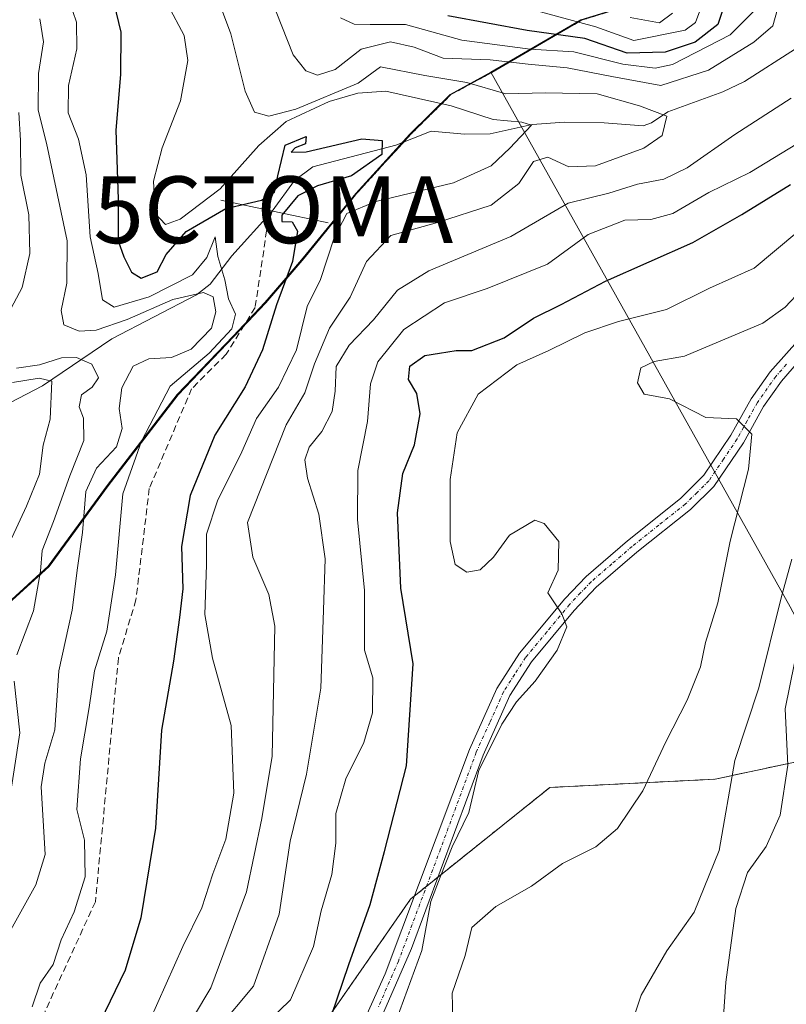
# Model space of a CAD drawing. Units: metres. Extents: x 593135 to 596561, y 4777651 to 4780012.
# Drawn here: x 596157 to 596272, y 4778029 to 4778176 of the extents above; entities that cross this region are included whole.
import ezdxf
from ezdxf.enums import TextEntityAlignment as Align

# ---------------------------------------------------------------- set-up
doc = ezdxf.new("R2010")
doc.units = ezdxf.units.M
doc.header["$MEASUREMENT"] = 0
for name, pattern in [('TRAZO_Y_PUNTO', [1, 0.5, -0.25, 0, -0.25]), ('TRAZOS', [0.75, 0.5, -0.25]), ('TRAZOSX2', [1.5, 1, -0.5])]:
    doc.linetypes.add(name, pattern=pattern)
doc.layers.get('0').update_dxf_attribs({"lineweight": 5})
for name, color, linetype, lineweight in [('Arbolado forestal', 92, 'TRAZOS', 0), ('Arbolado forestal CxS', 92, 'Continuous', 0), ('Camino', 19, 'Continuous', 0), ('Camino Cxs', 19, 'Continuous', 0), ('Camino eje', 39, 'TRAZO_Y_PUNTO', 13), ('Captación toma de agua', 7, 'Continuous', 0), ('Comarca', 2, 'Continuous', 13), ('Comarca CxS', 133, 'Continuous', 0), ('Corriente artificial lineal', 5, 'TRAZOSX2', 13), ('Corriente natural lineal', 142, 'Continuous', 13), ('Curva de nivel maestra', 36, 'Continuous', 30), ('Curva de nivel normal', 36, 'Continuous', 0), ('Municipio', 9, 'Continuous', 13), ('Municipio CxS', 142, 'Continuous', 0), ('Presa lineal', 232, 'Continuous', 0)]:
    doc.layers.add(name, color=color, linetype=linetype, lineweight=lineweight)

# ---------------------------------------------------------------- blocks, each defined once
blk = doc.blocks.new('*U152')
at = {"layer": 'Arbolado forestal CxS', "color": 92, "linetype": 'Continuous', "lineweight": 0}
blk.add_polyline3d([(596256.65, 4778180.91, 459.17), (596241.61, 4778176.24, 453.52), (596228.13, 4778168.42, 436.68), (596222.02, 4778165.08, 431.65), (596216.01, 4778159.14, 425.83), (596207.88, 4778150.25, 427.59), (596200.01, 4778140.6, 426.65), (596194.27, 4778133.9, 424.73), (596189.51, 4778128.88, 421.06), (596181.12, 4778120.11, 421.69), (596170.65, 4778106.48, 417.76), (596161.8, 4778094.4, 410.32), (596155.15, 4778088.33, 405.47)], dxfattribs=at)
blk = doc.blocks.new('5CTOMA')
blk.add_text('5CTOMA', height=10).set_placement((0, 0), align=Align.MIDDLE_CENTER)
blk = doc.blocks.new('*U176')
at = {"layer": 'Curva de nivel normal', "color": 36, "linetype": 'Continuous', "lineweight": 0}
for points in [[(596235.42, 4778177.51, 455), (596243.75, 4778175.22, 455), (596249.43, 4778173.19, 455), (596257.11, 4778174.74, 455), (596258.66, 4778175.89, 455), (596259.98, 4778179.42, 455)], [(596273.84, 4778144.44, 455), (596267.47, 4778139.09, 455), (596260.79, 4778136.09, 455), (596254.32, 4778132.87, 455), (596247.14, 4778131.08, 455), (596242.08, 4778129.37, 455), (596236.71, 4778126.76, 455), (596231.9, 4778124.59, 455), (596226.11, 4778120.21, 455), (596222.96, 4778114.42, 455), (596221.89, 4778107.42, 455), (596221.88, 4778098.12, 455), (596222.65, 4778094.66, 455), (596224.42, 4778093.52, 455), (596226.42, 4778093.86, 455), (596228.42, 4778095.78, 455), (596230.78, 4778099.05, 455), (596234.61, 4778101.31, 455), (596236.01, 4778100.81, 455), (596238.17, 4778098.12, 455), (596238.1, 4778093.83, 455), (596236.52, 4778090.43, 455), (596238.62, 4778087.29, 455), (596239.38, 4778085.35, 455), (596237.96, 4778081.85, 455), (596234.66, 4778077.17, 455), (596231.84, 4778074.12, 455), (596229.64, 4778070.76, 455), (596228.37, 4778068.1, 455), (596226.18, 4778063.88, 455), (596224.68, 4778057.54, 455), (596222.2, 4778052.37, 455), (596220.4, 4778047.81, 455), (596219, 4778044.16, 455), (596217.64, 4778036.82, 455), (596212.72, 4778023.33, 455)]]:
    blk.add_polyline3d(points, dxfattribs=at)
blk = doc.blocks.new('*U186')
at = {"layer": 'Curva de nivel normal', "color": 36, "linetype": 'Continuous', "lineweight": 0}
blk.add_polyline3d([(596164.79, 4778179.13, 420), (596165.92, 4778175.93, 420), (596165.97, 4778171.94, 420), (596164.71, 4778166.44, 420), (596164.64, 4778162.34, 420), (596166.22, 4778158.41, 420), (596167.34, 4778153.08, 420), (596167.96, 4778143.75, 420), (596169.14, 4778138.3, 420), (596169.82, 4778134.33, 420), (596171.57, 4778133.24, 420), (596176.78, 4778134.77, 420), (596183.3, 4778138.07, 420), (596185.44, 4778140.68, 420), (596186.67, 4778143.75, 420), (596187.09, 4778140.83, 420), (596188.15, 4778137.35, 420), (596188.69, 4778134.49, 420), (596189.74, 4778132.2, 420), (596189.17, 4778130.01, 420), (596185.79, 4778126.34, 420), (596179.95, 4778121.4, 420), (596175.67, 4778113.15, 420), (596172.85, 4778105.25, 420), (596171.77, 4778093.14, 420), (596170.43, 4778084.68, 420), (596168.59, 4778078.72, 420), (596167.8, 4778073.24, 420), (596166.51, 4778065.55, 420), (596165.94, 4778057.95, 420), (596167.11, 4778053.35, 420), (596167.22, 4778047.89, 420), (596165.56, 4778042.61, 420), (596163.6, 4778038.43, 420), (596162.43, 4778034.73, 420), (596160.45, 4778031.96, 420), (596159.26, 4778028.4, 420)], dxfattribs=at)
blk = doc.blocks.new('*U191')
at = {"layer": 'Curva de nivel normal', "color": 36, "linetype": 'Continuous', "lineweight": 0}
for points in [[(596248.9, 4778176.64, 460), (596253.3, 4778175.83, 460), (596255.23, 4778177.3, 460)], [(596276.98, 4778138.41, 460), (596272.1, 4778133.21, 460), (596268.77, 4778130.83, 460), (596257.02, 4778125.88, 460), (596252.46, 4778125.07, 460), (596250.48, 4778124.13, 460), (596249.97, 4778121.9, 460), (596250.98, 4778120.21, 460), (596254.75, 4778119.51, 460), (596260.22, 4778116.7, 460), (596264.82, 4778116.51, 460), (596267.1, 4778114.22, 460), (596266.61, 4778108.94, 460), (596263.89, 4778098.15, 460), (596262.02, 4778088.94, 460), (596260.17, 4778083, 460), (596259.44, 4778079.36, 460), (596257.42, 4778074.33, 460), (596254.21, 4778068.1, 460), (596250.78, 4778060.76, 460), (596247, 4778055.1, 460), (596243.74, 4778052.38, 460), (596238.74, 4778049.89, 460), (596234.09, 4778046.46, 460), (596228.75, 4778043.43, 460), (596225.14, 4778040.29, 460), (596224.13, 4778036.1, 460), (596222.21, 4778030.43, 460), (596222.34, 4778024.76, 460)]]:
    blk.add_polyline3d(points, dxfattribs=at)
blk = doc.blocks.new('*U192')
at = {"layer": 'Curva de nivel normal', "color": 36, "linetype": 'Continuous', "lineweight": 0}
for points in [[(596155.71, 4778058.36, 410), (596157.42, 4778069.43, 410), (596156.57, 4778077.2, 410)], [(596156.96, 4778081.13, 410), (596159.46, 4778087.72, 410), (596160.5, 4778093.68, 410), (596160.75, 4778096.76, 410), (596162.46, 4778101.1, 410), (596164.91, 4778107.94, 410), (596166.99, 4778113.24, 410), (596166.93, 4778116.6, 410), (596166.28, 4778118.28, 410), (596166.64, 4778120.09, 410), (596168.27, 4778121.23, 410), (596169.2, 4778122.64, 410), (596168.18, 4778124.7, 410), (596165.92, 4778125.68, 410), (596163.64, 4778125.64, 410), (596160.34, 4778124.59, 410), (596156.91, 4778124.08, 410)], [(596154.88, 4778130.75, 410), (596157.76, 4778136.19, 410), (596158.92, 4778141.26, 410), (596158.74, 4778147.08, 410), (596157.55, 4778153, 410), (596157.49, 4778158.2, 410), (596157.28, 4778162.42, 410)]]:
    blk.add_polyline3d(points, dxfattribs=at)
blk = doc.blocks.new('*U201')
at = {"layer": 'Curva de nivel normal', "color": 36, "linetype": 'Continuous', "lineweight": 0}
blk.add_polyline3d([(596156.29, 4778121.96, 405), (596160.32, 4778122.62, 405), (596162.22, 4778122.17, 405), (596161.95, 4778116.45, 405), (596160.91, 4778112.55, 405), (596160.35, 4778108.21, 405), (596158.43, 4778103.42, 405), (596156.21, 4778098.68, 405)], dxfattribs=at)
blk = doc.blocks.new('*U204')
at = {"layer": 'Curva de nivel normal', "color": 36, "linetype": 'Continuous', "lineweight": 0}
blk.add_polyline3d([(596273.11, 4778095.47, 465), (596271.51, 4778089.69, 465), (596268.18, 4778076.2, 465), (596264.58, 4778065.3, 465), (596262.22, 4778051.81, 465), (596258.45, 4778042.56, 465), (596254.38, 4778036.79, 465), (596250.52, 4778030.12, 465), (596247.81, 4778022.08, 465), (596245.11, 4778015.28, 465), (596242.2, 4778012.3, 465), (596238.42, 4778010.96, 465), (596234.63, 4778009.12, 465), (596231.62, 4778005.57, 465), (596228.75, 4777999.36, 465), (596226.51, 4777995.89, 465), (596224.89, 4777991.93, 465), (596223.77, 4777985.16, 465), (596221.55, 4777978.76, 465), (596215.69, 4777967.43, 465), (596210.66, 4777959.1, 465), (596207.09, 4777954.08, 465), (596204.17, 4777948.64, 465)], dxfattribs=at)
blk = doc.blocks.new('*U238')
at = {"layer": 'Curva de nivel normal', "color": 36, "linetype": 'Continuous', "lineweight": 0}
for points in [[(596205.49, 4778176.61, 445), (596207.51, 4778175.66, 445), (596209.9, 4778175.57, 445), (596215.19, 4778175.6, 445), (596223.64, 4778173.26, 445), (596233.91, 4778171.91, 445), (596240.46, 4778171.48, 445), (596247.78, 4778169.63, 445), (596252.63, 4778169.03, 445), (596255.22, 4778169.61, 445), (596263.85, 4778174.02, 445), (596267.5, 4778177.71, 445)], [(596273.95, 4778157.75, 445), (596266.8, 4778153.41, 445), (596260.67, 4778150.44, 445), (596255.25, 4778147.25, 445), (596252, 4778146.38, 445), (596248.06, 4778146.29, 445), (596242.6, 4778144.12, 445), (596236.47, 4778139.69, 445), (596227.43, 4778136.02, 445), (596221.07, 4778133.89, 445), (596214.94, 4778129.87, 445), (596211.07, 4778125.03, 445), (596209.97, 4778121.75, 445), (596209.52, 4778116.09, 445), (596208.07, 4778108.76, 445), (596208.03, 4778101.43, 445), (596209.06, 4778090.79, 445), (596209.08, 4778081.86, 445), (596210.3, 4778077.7, 445), (596210.28, 4778072.43, 445), (596208.95, 4778068.01, 445), (596206.27, 4778062.56, 445), (596204.76, 4778057.39, 445), (596204.77, 4778052.91, 445), (596204.18, 4778048.22, 445), (596202.57, 4778042.77, 445), (596201.43, 4778037.43, 445), (596197.98, 4778029.43, 445), (596192.81, 4778024.43, 445)]]:
    blk.add_polyline3d(points, dxfattribs=at)
blk = doc.blocks.new('*U244')
at = {"layer": 'Curva de nivel normal', "color": 36, "linetype": 'Continuous', "lineweight": 0}
for points in [[(596195.82, 4778177.49, 440), (596198.39, 4778171.05, 440), (596200.29, 4778168.63, 440), (596202.04, 4778168, 440), (596204.66, 4778168.86, 440), (596208.56, 4778171.89, 440), (596212.97, 4778172.98, 440), (596216.51, 4778172.17, 440), (596220.87, 4778170.56, 440), (596227.88, 4778170.32, 440), (596233.61, 4778169.64, 440), (596239.42, 4778169.09, 440), (596246.14, 4778167.8, 440), (596253.47, 4778166.45, 440), (596260.61, 4778168.74, 440), (596267.41, 4778172.96, 440), (596270.25, 4778175.4, 440), (596271.29, 4778179.12, 440)], [(596273.03, 4778164.55, 440), (596264.56, 4778159.09, 440), (596257.4, 4778154.12, 440), (596253.93, 4778152.41, 440), (596250, 4778151.66, 440), (596245.66, 4778150.32, 440), (596239.58, 4778148.82, 440), (596230.98, 4778143.84, 440), (596218.73, 4778138.68, 440), (596213.99, 4778135.78, 440), (596210.4, 4778131.36, 440), (596206.75, 4778127.54, 440), (596204.82, 4778124.34, 440), (596204.69, 4778120.65, 440), (596204.22, 4778117.59, 440), (596202.69, 4778114.59, 440), (596200.75, 4778112.27, 440), (596200.11, 4778110.35, 440), (596200.54, 4778107.62, 440), (596202.21, 4778102.24, 440), (596203.16, 4778095.51, 440), (596202.91, 4778087.83, 440), (596202.51, 4778076.14, 440), (596200.35, 4778063.26, 440), (596197.95, 4778053.23, 440), (596196.3, 4778042.3, 440), (596192.45, 4778031.48, 440), (596187.09, 4778025.1, 440)]]:
    blk.add_polyline3d(points, dxfattribs=at)
blk = doc.blocks.new('*U258')
at = {"layer": 'Curva de nivel normal', "color": 36, "linetype": 'Continuous', "lineweight": 0}
blk.add_polyline3d([(596273.51, 4778079.95, 470), (596272.13, 4778073.04, 470), (596272.5, 4778064.6, 470), (596271.35, 4778057.1, 470), (596269.28, 4778052.43, 470), (596266.46, 4778048.51, 470), (596264.74, 4778043.14, 470), (596263.23, 4778032.11, 470), (596262.7, 4778024.78, 470), (596260.66, 4778019.67, 470), (596258.9, 4778013.54, 470), (596254.56, 4778003.27, 470), (596251.43, 4778000.9, 470), (596244.78, 4777998.22, 470), (596239.18, 4777994.43, 470), (596235.4, 4777989.55, 470), (596224.61, 4777968.9, 470), (596216.54, 4777951.83, 470)], dxfattribs=at)
blk = doc.blocks.new('*U270')
at = {"layer": 'Curva de nivel normal', "color": 36, "linetype": 'Continuous', "lineweight": 0}
blk.add_polyline3d([(596176.86, 4778026.23, 430), (596181.86, 4778037.42, 430), (596184.71, 4778043.23, 430), (596186.36, 4778048.32, 430), (596188.26, 4778053.53, 430), (596189.48, 4778060.4, 430), (596189.08, 4778070.53, 430), (596186.28, 4778080.65, 430), (596185.15, 4778087.17, 430), (596185.37, 4778094.63, 430), (596185.4, 4778099.24, 430), (596187.02, 4778104.2, 430), (596190.69, 4778111.58, 430), (596192.88, 4778116.54, 430), (596196.2, 4778121.23, 430), (596198.87, 4778126.85, 430), (596200.47, 4778133.34, 430), (596202.47, 4778137.4, 430), (596204.52, 4778143.62, 430), (596206.44, 4778147.25, 430), (596210.75, 4778149.06, 430), (596222.42, 4778151.84, 430), (596228.07, 4778154.42, 430), (596230.86, 4778157.07, 430), (596234.07, 4778160.5, 430), (596232.64, 4778160.94, 430), (596228.36, 4778161.33, 430), (596222.05, 4778163.42, 430), (596212.24, 4778165.58, 430), (596208.09, 4778165.28, 430), (596203.75, 4778164.06, 430), (596197.32, 4778161.03, 430), (596193.24, 4778157.48, 430), (596187.44, 4778150.96, 430), (596181.45, 4778146.42, 430), (596179.25, 4778145.63, 430), (596177.7, 4778147.26, 430), (596177.45, 4778152.09, 430), (596178.76, 4778157.09, 430), (596181.47, 4778164.15, 430), (596182.58, 4778170.22, 430), (596182.03, 4778173.93, 430), (596179.57, 4778178.52, 430)], dxfattribs=at)
blk = doc.blocks.new('*U275')
at = {"layer": 'Curva de nivel normal', "color": 36, "linetype": 'Continuous', "lineweight": 0}
blk.add_polyline3d([(596185.03, 4778184.95, 435), (596189.04, 4778174.21, 435), (596191.18, 4778165.58, 435), (596192.56, 4778162.47, 435), (596194.75, 4778161.85, 435), (596198.75, 4778162.88, 435), (596208.1, 4778166.81, 435), (596211.46, 4778169.27, 435), (596218.1, 4778167.97, 435), (596224.42, 4778166.9, 435), (596230.26, 4778165.2, 435), (596236.12, 4778165.35, 435), (596243.93, 4778165.18, 435), (596250.28, 4778163.4, 435), (596254.38, 4778161.86, 435), (596253.67, 4778158.94, 435), (596250.94, 4778157.06, 435), (596243.66, 4778154.39, 435), (596239.69, 4778154.24, 435), (596236.53, 4778155.73, 435), (596234.39, 4778155.07, 435), (596232.19, 4778151.78, 435), (596228.05, 4778148.5, 435), (596220, 4778145.92, 435), (596213, 4778143.96, 435), (596209.35, 4778140.09, 435), (596206.94, 4778134.75, 435), (596203.84, 4778130.09, 435), (596201.58, 4778124.75, 435), (596200.11, 4778120.42, 435), (596197.35, 4778115.61, 435), (596191.54, 4778100.95, 435), (596192.35, 4778095.76, 435), (596194.75, 4778090.18, 435), (596195.65, 4778085.43, 435), (596195.24, 4778065.98, 435), (596193.67, 4778056.62, 435), (596191.36, 4778045.65, 435), (596186.05, 4778031.25, 435), (596178.56, 4778018.7, 435)], dxfattribs=at)
blk = doc.blocks.new('*U290')
at = {"layer": 'Curva de nivel maestra', "color": 36, "linetype": 'Continuous', "lineweight": 30}
blk.add_polyline3d([(596171.17, 4778180.28, 425), (596172.54, 4778174.42, 425), (596172.52, 4778168.09, 425), (596171.78, 4778159.75, 425), (596172.15, 4778149.42, 425), (596172.14, 4778143.19, 425), (596173.02, 4778140.78, 425), (596174.14, 4778138.48, 425), (596175.62, 4778137.6, 425), (596178, 4778138.55, 425), (596179.35, 4778141.11, 425), (596182.34, 4778144.56, 425), (596188.29, 4778148.03, 425), (596193.63, 4778149.25, 425), (596195.56, 4778150.48, 425), (596196.1, 4778152.89, 425), (596197.18, 4778157.51, 425), (596200.32, 4778158.83, 425), (596200.23, 4778157.72, 425), (596198.67, 4778157.13, 425), (596198.1, 4778156.47, 425), (596200.34, 4778156.53, 425), (596208.65, 4778158.44, 425), (596211.73, 4778158.2, 425), (596211.67, 4778156.09, 425), (596207.14, 4778152.92, 425), (596202, 4778151.41, 425), (596199.05, 4778149.92, 425), (596196.68, 4778147.01, 425), (596196.7, 4778146.08, 425), (596198.22, 4778146.02, 425), (596199.01, 4778144.6, 425), (596198.28, 4778140.1, 425), (596195.88, 4778133.6, 425), (596193.79, 4778126.85, 425), (596191.2, 4778121.32, 425), (596186.66, 4778114.08, 425), (596182.96, 4778104.99, 425), (596181.63, 4778097.35, 425), (596181.85, 4778091.05, 425), (596181.35, 4778086.74, 425), (596180.45, 4778080.17, 425), (596178.62, 4778069.83, 425), (596177.76, 4778055.18, 425), (596175.53, 4778041.75, 425), (596173.18, 4778033.89, 425), (596164.21, 4778015.32, 425)], dxfattribs=at)
blk = doc.blocks.new('*U297')
at = {"layer": 'Curva de nivel maestra', "color": 36, "linetype": 'Continuous', "lineweight": 30}
for points in [[(596204.14, 4778027.1, 450), (596206.71, 4778034.75, 450), (596209.89, 4778043.71, 450), (596212.08, 4778051.65, 450), (596215.34, 4778064.49, 450), (596216.37, 4778079.78, 450), (596214.52, 4778091.12, 450), (596214.02, 4778102.4, 450), (596214.81, 4778108.33, 450), (596216.55, 4778112.63, 450), (596217.43, 4778117.26, 450), (596216.91, 4778120.3, 450), (596215.68, 4778122.42, 450), (596215.88, 4778124.4, 450), (596218.13, 4778125.97, 450), (596220.33, 4778126.33, 450), (596222.79, 4778126.76, 450), (596225.17, 4778126.72, 450), (596230, 4778128.64, 450), (596234.4, 4778131.58, 450), (596238.53, 4778133.63, 450), (596245.18, 4778137.11, 450), (596258.25, 4778142.93, 450), (596265.59, 4778147.13, 450), (596272.9, 4778151.6, 450)], [(596263.57, 4778180.28, 450), (596262.03, 4778175.59, 450), (596258.6, 4778172.96, 450), (596254.13, 4778171.44, 450), (596248.42, 4778171.3, 450), (596242.08, 4778173.5, 450), (596233.44, 4778174.7, 450), (596221.57, 4778176.9, 450)]]:
    blk.add_polyline3d(points, dxfattribs=at)
blk = doc.blocks.new('*U304')
at = {"layer": 'Camino Cxs', "color": 19, "linetype": 'Continuous', "lineweight": 0}
for points in [[(596274.78, 4778125.85, 462.47), (596271.56, 4778122.15, 461.45), (596268.87, 4778118.35, 460.6), (596265.85, 4778112.91, 459.43), (596261.43, 4778106.38, 458.22), (596257.9, 4778102.92, 457.58), (596249.88, 4778096.54, 456.22), (596243.8, 4778091.3, 455.43), (596240.47, 4778087.77, 455.06), (596234.09, 4778080.08, 454.72), (596230.85, 4778075.05, 454.78), (596226.84, 4778066.13, 455.06), (596216.11, 4778037.13, 453.88), (596210.05, 4778023.29, 452.66), (596207.76, 4778018.71, 452.93), (596200.82, 4778006.9, 452.09), (596191.26, 4777984.24, 449.12), (596186.67, 4777973.88, 448.71), (596184.29, 4777969.19, 448.95), (596181.43, 4777965.11, 448.11), (596176.71, 4777959.78, 447.99), (596173.16, 4777956.26, 448.21), (596169.14, 4777952.87, 448.01), (596166.44, 4777951.06, 448.17)], [(596158.85, 4777949.58, 446.83), (596165.31, 4777952.95, 447.57), (596167.81, 4777954.63, 447.37), (596171.64, 4777957.86, 447.72), (596179.71, 4777966.5, 447.37), (596182.54, 4777970.57, 447.93), (596184.78, 4777975.05, 447.75), (596187.27, 4777980.56, 448.78), (596198.85, 4778007.9, 451.6), (596205.83, 4778019.77, 451.94), (596208.06, 4778024.24, 452.14), (596212.18, 4778033.34, 453.18), (596224.8, 4778066.97, 454.66), (596228.91, 4778076.1, 454.65), (596232.31, 4778081.39, 454.51), (596239.1, 4778089.55, 454.94), (596242.28, 4778092.89, 455.4), (596248.48, 4778098.24, 456.14), (596256.43, 4778104.57, 457.39), (596259.93, 4778108.05, 458.09), (596263.97, 4778114.06, 459.32), (596267.01, 4778119.52, 460.41), (596269.84, 4778123.52, 461.45), (596274.38, 4778128.57, 462.12)]]:
    blk.add_polyline3d(points, dxfattribs=at)

msp = doc.modelspace()

# ---------------------------------------------------------------- linework, layer by layer
at = {"layer": 'Arbolado forestal', "color": 92, "linetype": 'TRAZOS', "lineweight": 0}
for points in [[(596079.49, 4777944.75, 425.19), (596094.32, 4777956.61, 421.78), (596096.41, 4777964.84, 418.67), (596113.4, 4777973.34, 421.91), (596141.37, 4777988.6, 425.34), (596161.72, 4777999.62, 430.34), (596189.7, 4778007.25, 447.15), (596202.42, 4778025.05, 449.15), (596215.98, 4778044.55, 453.61), (596216.56, 4778045.02, 453.96), (596218.35, 4778046.45, 455.11), (596220.07, 4778047.83, 455.85), (596236.85, 4778061.27, 457.52), (596261.61, 4778062.51, 463.14), (596278.94, 4778066.22, 475.16), (596276.46, 4778087.26, 471.81), (596273.98, 4778104.59, 464.53), (596283.06, 4778132.23, 464.19), (596283.64, 4778133.97, 464.07), (596284.23, 4778135.77, 463.86), (596285.9, 4778140.88, 463.02), (596295.55, 4778158.24, 458.72), (596304.38, 4778175.26, 455.86), (596313.88, 4778192.01, 452.94)], [(596079.49, 4777944.75, 425.19), (596094.32, 4777956.61, 421.78), (596096.41, 4777964.84, 418.67), (596113.4, 4777973.34, 421.91), (596141.37, 4777988.6, 425.34), (596161.72, 4777999.62, 430.34), (596189.7, 4778007.25, 447.15), (596202.42, 4778025.05, 449.15), (596215.98, 4778044.55, 453.61), (596216.56, 4778045.02, 453.96), (596218.35, 4778046.45, 455.11), (596220.07, 4778047.83, 455.85), (596236.85, 4778061.27, 457.52), (596261.61, 4778062.51, 463.14), (596278.94, 4778066.22, 475.16), (596276.46, 4778087.26, 471.81), (596273.98, 4778104.59, 464.53), (596283.06, 4778132.23, 464.19), (596283.64, 4778133.97, 464.07), (596284.23, 4778135.77, 463.86), (596285.9, 4778140.88, 463.02), (596295.55, 4778158.24, 458.72), (596304.38, 4778175.26, 455.86), (596313.88, 4778192.01, 452.94)], [(596256.65, 4778180.91, 459.17), (596241.61, 4778176.24, 453.53), (596228.13, 4778168.42, 436.68), (596222.02, 4778165.08, 431.65), (596216.01, 4778159.14, 425.83), (596214.95, 4778157.98, 425.47), (596207.88, 4778150.25, 427.59), (596200.01, 4778140.6, 426.65), (596194.27, 4778133.9, 424.73), (596190.96, 4778130.41, 422.78), (596189.51, 4778128.88, 421.06), (596181.12, 4778120.11, 421.69), (596170.65, 4778106.48, 417.76), (596161.8, 4778094.4, 410.32), (596155.15, 4778088.33, 405.47)]]:
    msp.add_polyline3d(points, dxfattribs=at)
at = {"layer": 'Arbolado forestal CxS', "color": 92, "linetype": 'Continuous', "lineweight": 0}
for points in [[(596079.5, 4777944.74, 425.19), (596094.32, 4777956.61, 421.78), (596096.41, 4777964.84, 418.67), (596113.4, 4777973.34, 421.91), (596141.37, 4777988.6, 425.34), (596161.72, 4777999.62, 430.34), (596189.7, 4778007.25, 447.15), (596202.42, 4778025.05, 449.15), (596215.98, 4778044.55, 453.61), (596236.85, 4778061.27, 457.52), (596261.61, 4778062.51, 463.14), (596278.94, 4778066.22, 475.16), (596276.46, 4778087.26, 471.81), (596273.98, 4778104.59, 464.53), (596285.91, 4778140.88, 463.02), (596295.55, 4778158.24, 458.72), (596304.38, 4778175.26, 455.86), (596313.88, 4778192.01, 452.94)], [(596313.88, 4778192.01, 452.94), (596304.38, 4778175.26, 455.86), (596295.55, 4778158.24, 458.72), (596285.91, 4778140.88, 463.02), (596273.98, 4778104.59, 464.53), (596276.46, 4778087.26, 471.81), (596278.94, 4778066.22, 475.16), (596261.61, 4778062.51, 463.14), (596236.85, 4778061.27, 457.52), (596215.98, 4778044.55, 453.61), (596202.42, 4778025.05, 449.15), (596189.7, 4778007.25, 447.15), (596161.72, 4777999.62, 430.34), (596141.37, 4777988.6, 425.34), (596113.4, 4777973.34, 421.91), (596096.41, 4777964.84, 418.67), (596094.32, 4777956.61, 421.78), (596079.5, 4777944.74, 425.19)], [(596155.15, 4778088.33, 405.47), (596161.8, 4778094.4, 410.32), (596170.65, 4778106.48, 417.76), (596181.12, 4778120.11, 421.69), (596189.51, 4778128.88, 421.06), (596194.27, 4778133.9, 424.73), (596200.01, 4778140.6, 426.65), (596207.88, 4778150.25, 427.59), (596216.01, 4778159.14, 425.83), (596222.02, 4778165.08, 431.65), (596228.13, 4778168.42, 436.68), (596241.61, 4778176.24, 453.52), (596256.65, 4778180.91, 459.17)]]:
    msp.add_polyline3d(points, dxfattribs=at)
at = {"layer": 'Camino', "color": 19, "linetype": 'Continuous', "lineweight": 0}
for points in [[(596158.85, 4777949.58, 446.83), (596165.31, 4777952.95, 447.57), (596167.81, 4777954.63, 447.37), (596171.64, 4777957.86, 447.72), (596179.71, 4777966.5, 447.37), (596182.54, 4777970.57, 447.93), (596184.78, 4777975.05, 447.75), (596187.27, 4777980.56, 448.78), (596198.85, 4778007.9, 451.6), (596205.83, 4778019.77, 451.94), (596208.06, 4778024.24, 452.14), (596212.18, 4778033.34, 453.18), (596224.8, 4778066.97, 454.66), (596228.91, 4778076.1, 454.65), (596232.31, 4778081.39, 454.51), (596239.1, 4778089.55, 454.94), (596242.28, 4778092.89, 455.4), (596248.48, 4778098.24, 456.14), (596256.43, 4778104.57, 457.39), (596259.93, 4778108.05, 458.09), (596263.97, 4778114.06, 459.32), (596267.01, 4778119.52, 460.41), (596269.84, 4778123.52, 461.45), (596274.38, 4778128.57, 462.12)], [(596274.78, 4778125.85, 462.47), (596271.56, 4778122.15, 461.45), (596268.87, 4778118.35, 460.6), (596265.85, 4778112.91, 459.43), (596261.43, 4778106.38, 458.22), (596257.9, 4778102.92, 457.58), (596249.88, 4778096.54, 456.22), (596243.8, 4778091.3, 455.43), (596240.47, 4778087.77, 455.06), (596234.09, 4778080.08, 454.72), (596230.85, 4778075.05, 454.78), (596226.84, 4778066.13, 455.06), (596216.11, 4778037.13, 453.88), (596210.05, 4778023.29, 452.66), (596207.76, 4778018.71, 452.93), (596200.82, 4778006.9, 452.09), (596191.26, 4777984.24, 449.12), (596186.67, 4777973.88, 448.71), (596184.29, 4777969.19, 448.95), (596181.43, 4777965.11, 448.11), (596176.71, 4777959.78, 447.99), (596173.16, 4777956.26, 448.21), (596169.14, 4777952.87, 448.01), (596166.44, 4777951.06, 448.17)]]:
    msp.add_polyline3d(points, dxfattribs=at)
at = {"layer": 'Camino eje', "color": 39, "linetype": 'TRAZO_Y_PUNTO', "lineweight": 13}
msp.add_polyline3d([(596272.31, 4778124.69, 461.78), (596270.7, 4778122.84, 461.42), (596267.94, 4778118.94, 460.47), (596266.42, 4778116.21, 459.78), (596264.91, 4778113.49, 459.31), (596262.89, 4778110.48, 458.83), (596260.68, 4778107.22, 458.13), (596258.93, 4778105.48, 457.87), (596257.17, 4778103.75, 457.43), (596253.16, 4778100.56, 456.78), (596249.18, 4778097.39, 456.17), (596246.14, 4778094.77, 455.64), (596243.04, 4778092.1, 455.4), (596241.45, 4778090.43, 455.19), (596239.79, 4778088.66, 454.98), (596236.39, 4778084.58, 454.7), (596233.2, 4778080.74, 454.6), (596231.58, 4778078.22, 454.46), (596229.88, 4778075.58, 454.71), (596227.83, 4778071.01, 454.97), (596225.82, 4778066.55, 454.85), (596220.46, 4778052.05, 454.51), (596214.15, 4778035.24, 453.5), (596211.12, 4778028.32, 452.7)], dxfattribs=at)
at = {"layer": 'Comarca', "color": 2, "linetype": 'Continuous', "lineweight": 13}
for points in [[(596228, 4778168.44, 436.64), (596241.48, 4778176.27, 453.47), (596256.52, 4778180.93, 459.36)], [(596228, 4778168.44, 436.64), (596241.48, 4778176.27, 453.47), (596256.52, 4778180.93, 459.36)], [(596086.29, 4778070.55, 379.71), (596094.91, 4778072.33, 380.33), (596103.26, 4778074.74, 381.52), (596107.71, 4778074.68, 380.67), (596114.31, 4778075.04, 380.34), (596122.7, 4778074.53, 382.57), (596131.09, 4778074.4, 385.87), (596135.66, 4778074.34, 389.6), (596145.99, 4778080.97, 400.21), (596149.63, 4778083.82, 402.87), (596155.03, 4778088.35, 405.35), (596161.67, 4778094.43, 410.2), (596170.52, 4778106.51, 417.61), (596180.99, 4778120.13, 421.58), (596189.38, 4778128.9, 420.9), (596194.14, 4778133.93, 424.67), (596197.61, 4778137.98, 425.5), (596199.88, 4778140.63, 426.57), (596207.75, 4778150.28, 427.53), (596215.88, 4778159.17, 425.82), (596221.89, 4778165.1, 431.63), (596228, 4778168.44, 436.64)], [(596086.29, 4778070.55, 379.71), (596094.91, 4778072.33, 380.33), (596103.26, 4778074.74, 381.52), (596107.71, 4778074.68, 380.67), (596114.31, 4778075.04, 380.34), (596122.7, 4778074.53, 382.57), (596131.09, 4778074.4, 385.87), (596135.66, 4778074.34, 389.6), (596145.99, 4778080.97, 400.21), (596149.63, 4778083.82, 402.87), (596155.03, 4778088.35, 405.35), (596161.67, 4778094.43, 410.2), (596170.52, 4778106.51, 417.61), (596180.99, 4778120.13, 421.58), (596189.38, 4778128.9, 420.9), (596194.14, 4778133.93, 424.67), (596197.61, 4778137.98, 425.5), (596199.88, 4778140.63, 426.57), (596207.75, 4778150.28, 427.53), (596215.88, 4778159.17, 425.82), (596221.89, 4778165.1, 431.63), (596228, 4778168.44, 436.64)]]:
    msp.add_polyline3d(points, dxfattribs=at)
at = {"layer": 'Comarca CxS', "color": 133, "linetype": 'Continuous', "lineweight": 0}
for points in [[(596086.29, 4778070.55, 379.71), (596094.91, 4778072.33, 380.33), (596103.26, 4778074.74, 381.52), (596107.71, 4778074.68, 380.67), (596114.31, 4778075.04, 380.34), (596122.7, 4778074.53, 382.57), (596131.09, 4778074.4, 385.87), (596135.66, 4778074.34, 389.6), (596145.99, 4778080.97, 400.21), (596149.63, 4778083.82, 402.87), (596155.03, 4778088.35, 405.35), (596161.67, 4778094.43, 410.2), (596170.52, 4778106.51, 417.61), (596180.99, 4778120.13, 421.58), (596189.38, 4778128.9, 420.9), (596194.14, 4778133.93, 424.67), (596197.61, 4778137.98, 425.5), (596199.88, 4778140.63, 426.57), (596207.75, 4778150.28, 427.53), (596215.88, 4778159.17, 425.82), (596221.89, 4778165.1, 431.63), (596228, 4778168.44, 436.64), (596241.48, 4778176.27, 453.47), (596256.52, 4778180.93, 459.36)], [(596256.52, 4778180.93, 459.36), (596241.48, 4778176.27, 453.47), (596228, 4778168.44, 436.64), (596221.89, 4778165.1, 431.63), (596215.88, 4778159.17, 425.82), (596207.75, 4778150.28, 427.53), (596199.88, 4778140.63, 426.57), (596197.61, 4778137.98, 425.5), (596194.14, 4778133.93, 424.67), (596189.38, 4778128.9, 420.9), (596180.99, 4778120.13, 421.58), (596170.52, 4778106.51, 417.61), (596161.67, 4778094.43, 410.2), (596155.03, 4778088.35, 405.35), (596149.63, 4778083.82, 402.87), (596145.99, 4778080.97, 400.21), (596135.66, 4778074.34, 389.6), (596131.09, 4778074.4, 385.87), (596122.7, 4778074.53, 382.57), (596114.31, 4778075.04, 380.34), (596107.71, 4778074.68, 380.67), (596103.26, 4778074.74, 381.52), (596094.91, 4778072.33, 380.33), (596086.29, 4778070.55, 379.71)], [(596086.29, 4778070.55, 379.71), (596094.91, 4778072.33, 380.33), (596103.26, 4778074.74, 381.52), (596107.71, 4778074.68, 380.67), (596114.31, 4778075.04, 380.34), (596122.7, 4778074.53, 382.57), (596131.09, 4778074.4, 385.87), (596135.66, 4778074.34, 389.6), (596145.99, 4778080.97, 400.21), (596149.63, 4778083.82, 402.87), (596155.03, 4778088.35, 405.35), (596161.67, 4778094.43, 410.2), (596170.52, 4778106.51, 417.61), (596180.99, 4778120.13, 421.58), (596189.38, 4778128.9, 420.9), (596194.14, 4778133.93, 424.67), (596197.61, 4778137.98, 425.5), (596199.88, 4778140.63, 426.57), (596207.75, 4778150.28, 427.53), (596215.88, 4778159.17, 425.82), (596221.89, 4778165.1, 431.63), (596228, 4778168.44, 436.64), (596241.48, 4778176.27, 453.47), (596256.52, 4778180.93, 459.36)], [(596256.52, 4778180.93, 459.36), (596241.48, 4778176.27, 453.47), (596228, 4778168.44, 436.64), (596221.89, 4778165.1, 431.63), (596215.88, 4778159.17, 425.82), (596207.75, 4778150.28, 427.53), (596199.88, 4778140.63, 426.57), (596197.61, 4778137.98, 425.5), (596194.14, 4778133.93, 424.67), (596189.38, 4778128.9, 420.9), (596180.99, 4778120.13, 421.58), (596170.52, 4778106.51, 417.61), (596161.67, 4778094.43, 410.2), (596155.03, 4778088.35, 405.35), (596149.63, 4778083.82, 402.87), (596145.99, 4778080.97, 400.21), (596135.66, 4778074.34, 389.6), (596131.09, 4778074.4, 385.87), (596122.7, 4778074.53, 382.57), (596114.31, 4778075.04, 380.34), (596107.71, 4778074.68, 380.67), (596103.26, 4778074.74, 381.52), (596094.91, 4778072.33, 380.33), (596086.29, 4778070.55, 379.71)]]:
    msp.add_polyline3d(points, dxfattribs=at)
at = {"layer": 'Corriente artificial lineal', "color": 5, "linetype": 'TRAZOSX2', "lineweight": 13}
msp.add_polyline3d([(596195.22, 4778147.63, 424.47), (596194.4, 4778144.69, 424), (596192.68, 4778133.18, 424.15), (596188.32, 4778126.17, 421.57), (596183.16, 4778121.01, 422.23), (596176.81, 4778106.06, 422.13), (596174.82, 4778089.39, 421.25), (596172.18, 4778080.66, 421.09), (596168.74, 4778044.15, 420.34), (596161.2, 4778027.74, 420.31), (596160.4, 4778022.85, 420.49), (596154.45, 4778008.82, 423.06), (596142.02, 4777998.64, 423.24), (596131.17, 4777988.98, 423.22), (596116.48, 4777980.51, 420.72), (596086.51, 4777968.21, 418.21)], dxfattribs=at)
at = {"layer": 'Corriente natural lineal', "color": 142, "linetype": 'Continuous', "lineweight": 13}
for points in [[(596277.76, 4778177, 436.85), (596276.21, 4778174.32, 436.49), (596273.64, 4778171.93, 437.08), (596266, 4778167.04, 436.52), (596262.77, 4778165.52, 436.86), (596254.51, 4778162.48, 435.37), (596252.06, 4778160.86, 434.47), (596250.81, 4778160.39, 434.12), (596244.99, 4778160.88, 432.87), (596239.04, 4778160.97, 432.28), (596234.17, 4778160.59, 432.12), (596227.91, 4778159.21, 428.67), (596224.06, 4778159.18, 427.28), (596219.06, 4778159.62, 426.41), (596213.78, 4778157.52, 425.38), (596201.32, 4778154.27, 424.61), (596198.58, 4778152.19, 424.75), (596195.22, 4778147.63, 424.47)], [(596195.22, 4778147.63, 424.47), (596189.18, 4778140.91, 420.54), (596185.92, 4778136.67, 416.12), (596183.9, 4778135.08, 414.94), (596171.22, 4778128.48, 411.82), (596160.81, 4778121.47, 404.54), (596156.02, 4778118.95, 400.27), (596151.86, 4778117.33, 397.39), (596142, 4778116.29, 391.5), (596140.07, 4778115.73, 390.46), (596139, 4778115, 389.78)]]:
    msp.add_polyline3d(points, dxfattribs=at)
at = {"layer": 'Curva de nivel normal', "color": 36, "linetype": 'Continuous', "lineweight": 0}
msp.add_polyline3d([(596160.42, 4778176.42, 415), (596160.94, 4778173, 415), (596160.21, 4778168.23, 415), (596160.16, 4778162.75, 415), (596161.4, 4778157.8, 415), (596164.53, 4778143.16, 415), (596164.47, 4778136.84, 415), (596163.59, 4778132.75, 415), (596164.02, 4778130.59, 415), (596166.28, 4778129.63, 415), (596168.84, 4778129.8, 415), (596173.51, 4778131.38, 415), (596180.36, 4778134.36, 415), (596184.96, 4778135.42, 415), (596186.37, 4778134.78, 415), (596186.81, 4778132.54, 415), (596186.12, 4778130.09, 415), (596183.1, 4778126.94, 415), (596180.16, 4778125.7, 415), (596176.75, 4778125.5, 415), (596174.42, 4778124.41, 415), (596172.7, 4778121.14, 415), (596172.29, 4778118.04, 415), (596172.74, 4778115.07, 415), (596171.88, 4778112.3, 415), (596168.88, 4778109.12, 415), (596167.3, 4778105.61, 415), (596166.82, 4778099.47, 415), (596166.05, 4778094.19, 415), (596165.26, 4778087.81, 415), (596163.28, 4778078.73, 415), (596162.64, 4778069.92, 415), (596161.18, 4778064.91, 415), (596160.6, 4778061.38, 415), (596161.21, 4778051.22, 415), (596159.82, 4778046.7, 415), (596155.56, 4778039.06, 415)], dxfattribs=at)
at = {"layer": 'Municipio', "color": 9, "linetype": 'Continuous', "lineweight": 13}
for points in [[(596228, 4778168.44, 436.64), (596241.48, 4778176.27, 453.47), (596256.52, 4778180.93, 459.36)], [(596228, 4778168.44, 436.64), (596241.48, 4778176.27, 453.47), (596256.52, 4778180.93, 459.36)], [(596086.29, 4778070.55, 379.71), (596094.91, 4778072.33, 380.33), (596103.26, 4778074.74, 381.52), (596107.71, 4778074.68, 380.67), (596114.31, 4778075.04, 380.34), (596122.7, 4778074.53, 382.57), (596131.09, 4778074.4, 385.87), (596135.66, 4778074.34, 389.6), (596145.99, 4778080.97, 400.21), (596149.63, 4778083.82, 402.87), (596155.03, 4778088.35, 405.35), (596161.67, 4778094.43, 410.2), (596170.52, 4778106.51, 417.61), (596180.99, 4778120.13, 421.58), (596189.38, 4778128.9, 420.9), (596194.14, 4778133.93, 424.67), (596197.61, 4778137.98, 425.5), (596199.88, 4778140.63, 426.57), (596207.75, 4778150.28, 427.53), (596215.88, 4778159.17, 425.82), (596221.89, 4778165.1, 431.63), (596228, 4778168.44, 436.64)], [(596086.29, 4778070.55, 379.71), (596094.91, 4778072.33, 380.33), (596103.26, 4778074.74, 381.52), (596107.71, 4778074.68, 380.67), (596114.31, 4778075.04, 380.34), (596122.7, 4778074.53, 382.57), (596131.09, 4778074.4, 385.87), (596135.66, 4778074.34, 389.6), (596145.99, 4778080.97, 400.21), (596149.63, 4778083.82, 402.87), (596155.03, 4778088.35, 405.35), (596161.67, 4778094.43, 410.2), (596170.52, 4778106.51, 417.61), (596180.99, 4778120.13, 421.58), (596189.38, 4778128.9, 420.9), (596194.14, 4778133.93, 424.67), (596197.61, 4778137.98, 425.5), (596199.88, 4778140.63, 426.57), (596207.75, 4778150.28, 427.53), (596215.88, 4778159.17, 425.82), (596221.89, 4778165.1, 431.63), (596228, 4778168.44, 436.64)], [(596273.27, 4778087.58, 467.4), (596272.84, 4778088.34, 466.71), (596228, 4778168.44, 436.64)], [(596273.27, 4778087.58, 467.4), (596272.84, 4778088.34, 466.71), (596228, 4778168.44, 436.64)]]:
    msp.add_polyline3d(points, dxfattribs=at)
at = {"layer": 'Municipio CxS', "color": 142, "linetype": 'Continuous', "lineweight": 0}
for points in [[(596553.66, 4778211.21, 490.75), (596560.96, 4777697.99, 651.34), (596491.86, 4777697.03, 625.39), (596491.75, 4777697.27, 625.29), (596459.68, 4777754.56, 593.87), (596273.27, 4778087.58, 467.4), (596272.84, 4778088.34, 466.71), (596228, 4778168.44, 436.64), (596241.48, 4778176.27, 453.47), (596256.52, 4778180.93, 459.36)], [(596553.66, 4778211.21, 490.75), (596560.96, 4777697.99, 651.34), (596491.86, 4777697.03, 625.39), (596491.75, 4777697.27, 625.29), (596459.68, 4777754.56, 593.87), (596273.27, 4778087.58, 467.4), (596272.84, 4778088.34, 466.71), (596228, 4778168.44, 436.64), (596241.48, 4778176.27, 453.47), (596256.52, 4778180.93, 459.36)], [(596256.52, 4778180.93, 459.36), (596241.48, 4778176.27, 453.47), (596228, 4778168.44, 436.64), (596221.89, 4778165.1, 431.63), (596215.88, 4778159.17, 425.82), (596207.75, 4778150.28, 427.53), (596199.88, 4778140.63, 426.57), (596197.61, 4778137.98, 425.5), (596194.14, 4778133.93, 424.67), (596189.38, 4778128.9, 420.9), (596180.99, 4778120.13, 421.58), (596170.52, 4778106.51, 417.61), (596161.67, 4778094.43, 410.2), (596155.03, 4778088.35, 405.35), (596149.63, 4778083.82, 402.87), (596145.99, 4778080.97, 400.21), (596135.66, 4778074.34, 389.6), (596131.09, 4778074.4, 385.87), (596122.7, 4778074.53, 382.57), (596114.31, 4778075.04, 380.34), (596107.71, 4778074.68, 380.67), (596103.26, 4778074.74, 381.52), (596094.91, 4778072.33, 380.33), (596086.29, 4778070.55, 379.71)], [(596256.52, 4778180.93, 459.36), (596241.48, 4778176.27, 453.47), (596228, 4778168.44, 436.64), (596221.89, 4778165.1, 431.63), (596215.88, 4778159.17, 425.82), (596207.75, 4778150.28, 427.53), (596199.88, 4778140.63, 426.57), (596197.61, 4778137.98, 425.5), (596194.14, 4778133.93, 424.67), (596189.38, 4778128.9, 420.9), (596180.99, 4778120.13, 421.58), (596170.52, 4778106.51, 417.61), (596161.67, 4778094.43, 410.2), (596155.03, 4778088.35, 405.35), (596149.63, 4778083.82, 402.87), (596145.99, 4778080.97, 400.21), (596135.66, 4778074.34, 389.6), (596131.09, 4778074.4, 385.87), (596122.7, 4778074.53, 382.57), (596114.31, 4778075.04, 380.34), (596107.71, 4778074.68, 380.67), (596103.26, 4778074.74, 381.52), (596094.91, 4778072.33, 380.33), (596086.29, 4778070.55, 379.71)], [(596086.29, 4778070.55, 379.71), (596094.91, 4778072.33, 380.33), (596103.26, 4778074.74, 381.52), (596107.71, 4778074.68, 380.67), (596114.31, 4778075.04, 380.34), (596122.7, 4778074.53, 382.57), (596131.09, 4778074.4, 385.87), (596135.66, 4778074.34, 389.6), (596145.99, 4778080.97, 400.21), (596149.63, 4778083.82, 402.87), (596155.03, 4778088.35, 405.35), (596161.67, 4778094.43, 410.2), (596170.52, 4778106.51, 417.61), (596180.99, 4778120.13, 421.58), (596189.38, 4778128.9, 420.9), (596194.14, 4778133.93, 424.67), (596197.61, 4778137.98, 425.5), (596199.88, 4778140.63, 426.57), (596207.75, 4778150.28, 427.53), (596215.88, 4778159.17, 425.82), (596221.89, 4778165.1, 431.63), (596228, 4778168.44, 436.64), (596272.84, 4778088.34, 466.71)], [(596086.29, 4778070.55, 379.71), (596094.91, 4778072.33, 380.33), (596103.26, 4778074.74, 381.52), (596107.71, 4778074.68, 380.67), (596114.31, 4778075.04, 380.34), (596122.7, 4778074.53, 382.57), (596131.09, 4778074.4, 385.87), (596135.66, 4778074.34, 389.6), (596145.99, 4778080.97, 400.21), (596149.63, 4778083.82, 402.87), (596155.03, 4778088.35, 405.35), (596161.67, 4778094.43, 410.2), (596170.52, 4778106.51, 417.61), (596180.99, 4778120.13, 421.58), (596189.38, 4778128.9, 420.9), (596194.14, 4778133.93, 424.67), (596197.61, 4778137.98, 425.5), (596199.88, 4778140.63, 426.57), (596207.75, 4778150.28, 427.53), (596215.88, 4778159.17, 425.82), (596221.89, 4778165.1, 431.63), (596228, 4778168.44, 436.64), (596272.84, 4778088.34, 466.71)]]:
    msp.add_polyline3d(points, dxfattribs=at)
at = {"layer": 'Presa lineal', "color": 232, "linetype": 'Continuous', "lineweight": 0}
msp.add_polyline3d([(596187.51, 4778149.26, 431.74), (596203.64, 4778145.86, 440.54)], dxfattribs=at)

# ---------------------------------------------------------------- block references
at = {"layer": 'Arbolado forestal CxS', "color": 92, "linetype": 'Continuous', "lineweight": 0}
msp.add_blockref('*U152', (0, 0), dxfattribs=at)
at = {"layer": 'Camino Cxs', "color": 19, "linetype": 'Continuous', "lineweight": 0}
msp.add_blockref('*U304', (0, 0), dxfattribs=at)
at = {"layer": 'Captación toma de agua', "linetype": 'Continuous', "lineweight": 0}
msp.add_blockref('5CTOMA', (596195.4, 4778147.83, 424.62), dxfattribs=at)
at = {"layer": 'Curva de nivel maestra', "color": 36, "linetype": 'Continuous', "lineweight": 30}
for name in ['*U297', '*U290']:
    msp.add_blockref(name, (0, 0), dxfattribs=at)
at = {"layer": 'Curva de nivel normal', "color": 36, "linetype": 'Continuous', "lineweight": 0}
for name in ['*U258', '*U238', '*U176', '*U191', '*U204', '*U192', '*U186', '*U270', '*U275', '*U201', '*U244']:
    msp.add_blockref(name, (0, 0), dxfattribs=at)

doc.saveas('drawing.dxf')
